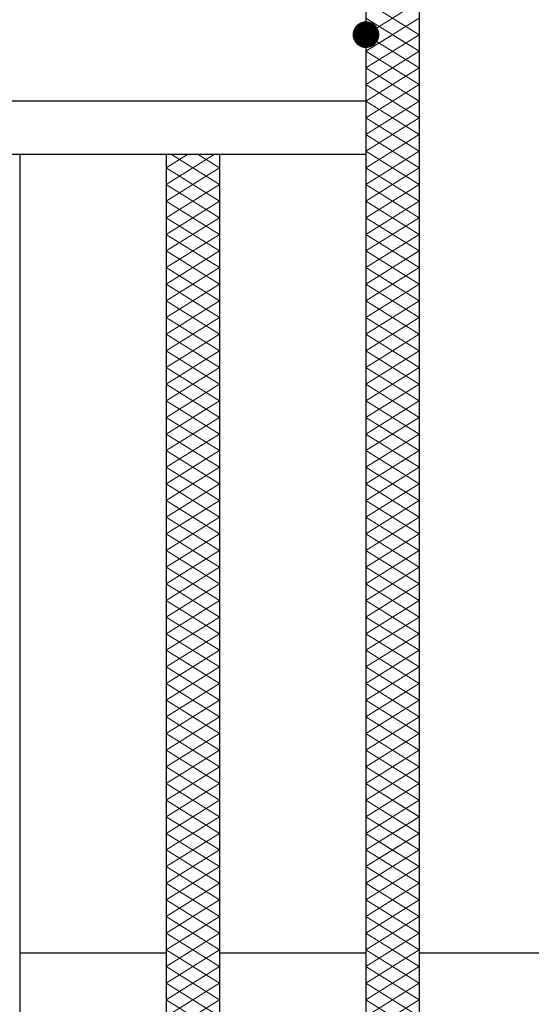
# Model space of a CAD drawing. Units: millimetres. Extents: x -1050 to 1050, y -743 to 742.
# Drawn here: x -756 to -718, y 456 to 530 of the extents above; entities that cross this region are included whole.
import ezdxf

# ---------------------------------------------------------------- set-up
doc = ezdxf.new("R2010")
doc.units = ezdxf.units.MM
doc.header["$LTSCALE"] = 5
doc.layers.add('ハッチング', color=7, linetype='Continuous')
doc.layers.add('蓋', color=7, linetype='Continuous')

msp = doc.modelspace()

# ---------------------------------------------------------------- linework, layer by layer
at = {"layer": 'ハッチング', "color": 4, "linetype": 'Continuous', "lineweight": 15}
for p, q in [((-729.95, 530.975), (-725.95, 528.475)), ((-729.95, 528.475), (-725.95, 530.975)), ((-729.95, 529.725), (-725.95, 527.225)), ((-729.95, 527.225), (-725.95, 529.725)), ((-729.95, 525.975), (-725.95, 528.475)), ((-729.95, 528.475), (-725.95, 525.975)), ((-729.95, 527.225), (-727.95, 528.475)), ((-729.95, 528.475), (-725.95, 525.975)), ((-729.95, 525.975), (-725.95, 528.475)), ((-727.95, 528.475), (-725.95, 527.225)), ((-729.95, 524.725), (-725.95, 527.225)), ((-729.95, 527.225), (-725.95, 524.725)), ((-729.95, 527.225), (-725.95, 524.725)), ((-729.95, 524.725), (-725.95, 527.225)), ((-729.95, 523.475), (-725.95, 525.975)), ((-729.95, 525.975), (-725.95, 523.475)), ((-729.95, 525.975), (-725.95, 523.475)), ((-729.95, 523.475), (-725.95, 525.975)), ((-729.95, 522.225), (-725.95, 524.725)), ((-729.95, 524.725), (-725.95, 522.225)), ((-729.95, 524.725), (-725.95, 522.225)), ((-729.95, 522.225), (-725.95, 524.725)), ((-729.95, 520.975), (-725.95, 523.475)), ((-729.95, 523.475), (-725.95, 520.975)), ((-729.95, 523.475), (-725.95, 520.975)), ((-729.95, 520.975), (-725.95, 523.475)), ((-729.95, 519.725), (-725.95, 522.225)), ((-729.95, 522.225), (-725.95, 519.725)), ((-729.95, 522.225), (-725.95, 519.725)), ((-729.95, 519.725), (-725.95, 522.225)), ((-729.95, 518.475), (-725.95, 520.975)), ((-729.95, 520.975), (-725.95, 518.475)), ((-729.95, 520.975), (-725.95, 518.475)), ((-729.95, 518.475), (-725.95, 520.975)), ((-744.95, 517.225), (-741.35, 519.475)), ((-744.95, 518.475), (-743.35, 519.475)), ((-744.55, 519.475), (-740.95, 517.225)), ((-742.55, 519.475), (-740.95, 518.475)), ((-729.95, 517.225), (-725.95, 519.725)), ((-729.95, 519.725), (-725.95, 517.225)), ((-729.95, 519.725), (-725.95, 517.225)), ((-729.95, 517.225), (-725.95, 519.725)), ((-744.95, 518.475), (-740.95, 515.975)), ((-744.95, 515.975), (-740.95, 518.475)), ((-729.95, 515.975), (-725.95, 518.475)), ((-729.95, 518.475), (-725.95, 515.975)), ((-729.95, 518.475), (-725.95, 515.975)), ((-729.95, 515.975), (-725.95, 518.475)), ((-744.95, 517.225), (-740.95, 514.725)), ((-744.95, 514.725), (-740.95, 517.225)), ((-729.95, 514.725), (-725.95, 517.225)), ((-729.95, 517.225), (-725.95, 514.725)), ((-729.95, 517.225), (-725.95, 514.725)), ((-729.95, 514.725), (-725.95, 517.225)), ((-744.95, 515.975), (-740.95, 513.475)), ((-744.95, 513.475), (-740.95, 515.975)), ((-729.95, 513.475), (-725.95, 515.975)), ((-729.95, 515.975), (-725.95, 513.475)), ((-729.95, 515.975), (-725.95, 513.475)), ((-729.95, 513.475), (-725.95, 515.975)), ((-744.95, 514.725), (-740.95, 512.225)), ((-744.95, 512.225), (-740.95, 514.725)), ((-729.95, 512.225), (-725.95, 514.725)), ((-729.95, 514.725), (-725.95, 512.225)), ((-729.95, 514.725), (-725.95, 512.225)), ((-729.95, 512.225), (-725.95, 514.725)), ((-744.95, 513.475), (-740.95, 510.975)), ((-744.95, 510.975), (-740.95, 513.475)), ((-729.95, 510.975), (-725.95, 513.475)), ((-729.95, 513.475), (-725.95, 510.975)), ((-729.95, 513.475), (-725.95, 510.975)), ((-729.95, 510.975), (-725.95, 513.475)), ((-744.95, 512.225), (-740.95, 509.725)), ((-744.95, 509.725), (-740.95, 512.225)), ((-729.95, 509.725), (-725.95, 512.225)), ((-729.95, 512.225), (-725.95, 509.725)), ((-729.95, 512.225), (-725.95, 509.725)), ((-729.95, 509.725), (-725.95, 512.225)), ((-744.95, 510.975), (-740.95, 508.475)), ((-744.95, 508.475), (-740.95, 510.975)), ((-729.95, 508.475), (-725.95, 510.975)), ((-729.95, 510.975), (-725.95, 508.475)), ((-729.95, 510.975), (-725.95, 508.475)), ((-729.95, 508.475), (-725.95, 510.975)), ((-744.95, 509.725), (-740.95, 507.225)), ((-744.95, 507.225), (-740.95, 509.725)), ((-729.95, 507.225), (-725.95, 509.725)), ((-729.95, 509.725), (-725.95, 507.225)), ((-729.95, 509.725), (-725.95, 507.225)), ((-729.95, 507.225), (-725.95, 509.725)), ((-744.95, 508.475), (-740.95, 505.975)), ((-744.95, 505.975), (-740.95, 508.475)), ((-729.95, 505.975), (-725.95, 508.475)), ((-729.95, 508.475), (-725.95, 505.975)), ((-729.95, 508.475), (-725.95, 505.975)), ((-729.95, 505.975), (-725.95, 508.475)), ((-744.95, 507.225), (-740.95, 504.725)), ((-744.95, 504.725), (-740.95, 507.225)), ((-729.95, 504.725), (-725.95, 507.225)), ((-729.95, 507.225), (-725.95, 504.725)), ((-729.95, 507.225), (-725.95, 504.725)), ((-729.95, 504.725), (-725.95, 507.225)), ((-744.95, 505.975), (-740.95, 503.475)), ((-744.95, 503.475), (-740.95, 505.975)), ((-729.95, 503.475), (-725.95, 505.975)), ((-729.95, 505.975), (-725.95, 503.475)), ((-729.95, 505.975), (-725.95, 503.475)), ((-729.95, 503.475), (-725.95, 505.975)), ((-744.95, 504.725), (-740.95, 502.225)), ((-744.95, 502.225), (-740.95, 504.725)), ((-729.95, 502.225), (-725.95, 504.725)), ((-729.95, 504.725), (-725.95, 502.225)), ((-729.95, 504.725), (-725.95, 502.225)), ((-729.95, 502.225), (-725.95, 504.725)), ((-744.95, 503.475), (-740.95, 500.975)), ((-744.95, 500.975), (-740.95, 503.475)), ((-729.95, 500.975), (-725.95, 503.475)), ((-729.95, 503.475), (-725.95, 500.975)), ((-729.95, 503.475), (-725.95, 500.975)), ((-729.95, 500.975), (-725.95, 503.475)), ((-744.95, 502.225), (-740.95, 499.725)), ((-744.95, 499.725), (-740.95, 502.225)), ((-729.95, 499.725), (-725.95, 502.225)), ((-729.95, 502.225), (-725.95, 499.725)), ((-729.95, 502.225), (-725.95, 499.725)), ((-729.95, 499.725), (-725.95, 502.225)), ((-744.95, 500.975), (-740.95, 498.475)), ((-744.95, 498.475), (-740.95, 500.975)), ((-729.95, 498.475), (-725.95, 500.975)), ((-729.95, 500.975), (-725.95, 498.475)), ((-729.95, 500.975), (-725.95, 498.475)), ((-729.95, 498.475), (-725.95, 500.975)), ((-744.95, 499.725), (-740.95, 497.225)), ((-744.95, 497.225), (-740.95, 499.725)), ((-729.95, 497.225), (-725.95, 499.725)), ((-729.95, 499.725), (-725.95, 497.225)), ((-729.95, 499.725), (-725.95, 497.225)), ((-729.95, 497.225), (-725.95, 499.725)), ((-744.95, 498.475), (-740.95, 495.975)), ((-744.95, 495.975), (-740.95, 498.475)), ((-729.95, 495.975), (-725.95, 498.475)), ((-729.95, 498.475), (-725.95, 495.975)), ((-729.95, 498.475), (-725.95, 495.975)), ((-729.95, 495.975), (-725.95, 498.475)), ((-744.95, 497.225), (-740.95, 494.725)), ((-744.95, 494.725), (-740.95, 497.225)), ((-729.95, 494.725), (-725.95, 497.225)), ((-729.95, 497.225), (-725.95, 494.725)), ((-729.95, 497.225), (-725.95, 494.725)), ((-729.95, 494.725), (-725.95, 497.225)), ((-744.95, 495.975), (-740.95, 493.475)), ((-744.95, 493.475), (-740.95, 495.975)), ((-729.95, 493.475), (-725.95, 495.975)), ((-729.95, 495.975), (-725.95, 493.475)), ((-729.95, 495.975), (-725.95, 493.475)), ((-729.95, 493.475), (-725.95, 495.975)), ((-744.95, 494.725), (-740.95, 492.225)), ((-744.95, 492.225), (-740.95, 494.725)), ((-744.95, 492.225), (-741.35, 494.475)), ((-744.95, 493.475), (-743.35, 494.475)), ((-744.55, 494.475), (-740.95, 492.225)), ((-742.55, 494.475), (-740.95, 493.475)), ((-729.95, 492.225), (-725.95, 494.725)), ((-729.95, 494.725), (-725.95, 492.225)), ((-729.95, 494.725), (-725.95, 492.225)), ((-729.95, 492.225), (-725.95, 494.725)), ((-744.95, 490.975), (-740.95, 493.475)), ((-744.95, 493.475), (-740.95, 490.975)), ((-744.95, 493.475), (-740.95, 490.975)), ((-744.95, 490.975), (-740.95, 493.475)), ((-729.95, 490.975), (-725.95, 493.475)), ((-729.95, 493.475), (-725.95, 490.975)), ((-729.95, 493.475), (-725.95, 490.975)), ((-729.95, 490.975), (-725.95, 493.475)), ((-744.95, 489.725), (-740.95, 492.225)), ((-744.95, 492.225), (-740.95, 489.725)), ((-744.95, 492.225), (-740.95, 489.725)), ((-744.95, 489.725), (-740.95, 492.225)), ((-729.95, 489.725), (-725.95, 492.225)), ((-729.95, 492.225), (-725.95, 489.725)), ((-729.95, 492.225), (-725.95, 489.725)), ((-729.95, 489.725), (-725.95, 492.225)), ((-744.95, 488.475), (-740.95, 490.975)), ((-744.95, 490.975), (-740.95, 488.475)), ((-744.95, 490.975), (-740.95, 488.475)), ((-744.95, 488.475), (-740.95, 490.975)), ((-729.95, 488.475), (-725.95, 490.975)), ((-729.95, 490.975), (-725.95, 488.475)), ((-729.95, 490.975), (-725.95, 488.475)), ((-729.95, 488.475), (-725.95, 490.975)), ((-744.95, 487.225), (-740.95, 489.725)), ((-744.95, 489.725), (-740.95, 487.225)), ((-744.95, 489.725), (-740.95, 487.225)), ((-744.95, 487.225), (-740.95, 489.725)), ((-729.95, 487.225), (-725.95, 489.725)), ((-729.95, 489.725), (-725.95, 487.225)), ((-729.95, 489.725), (-725.95, 487.225)), ((-729.95, 487.225), (-725.95, 489.725)), ((-744.95, 485.975), (-740.95, 488.475)), ((-744.95, 488.475), (-740.95, 485.975)), ((-744.95, 488.475), (-740.95, 485.975)), ((-744.95, 485.975), (-740.95, 488.475)), ((-729.95, 485.975), (-725.95, 488.475)), ((-729.95, 488.475), (-725.95, 485.975)), ((-729.95, 488.475), (-725.95, 485.975)), ((-729.95, 485.975), (-725.95, 488.475)), ((-744.95, 484.725), (-740.95, 487.225)), ((-744.95, 487.225), (-740.95, 484.725)), ((-744.95, 487.225), (-740.95, 484.725)), ((-744.95, 484.725), (-740.95, 487.225)), ((-729.95, 484.725), (-725.95, 487.225)), ((-729.95, 487.225), (-725.95, 484.725)), ((-729.95, 487.225), (-725.95, 484.725)), ((-729.95, 484.725), (-725.95, 487.225)), ((-744.95, 483.475), (-740.95, 485.975)), ((-744.95, 485.975), (-740.95, 483.475)), ((-744.95, 485.975), (-740.95, 483.475)), ((-744.95, 483.475), (-740.95, 485.975)), ((-729.95, 483.475), (-725.95, 485.975)), ((-729.95, 485.975), (-725.95, 483.475)), ((-729.95, 485.975), (-725.95, 483.475)), ((-729.95, 483.475), (-725.95, 485.975)), ((-744.95, 482.225), (-740.95, 484.725)), ((-744.95, 484.725), (-740.95, 482.225)), ((-744.95, 484.725), (-740.95, 482.225)), ((-744.95, 482.225), (-740.95, 484.725)), ((-729.95, 482.225), (-725.95, 484.725)), ((-729.95, 484.725), (-725.95, 482.225)), ((-729.95, 484.725), (-725.95, 482.225)), ((-729.95, 482.225), (-725.95, 484.725)), ((-744.95, 480.975), (-740.95, 483.475)), ((-744.95, 483.475), (-740.95, 480.975)), ((-744.95, 483.475), (-740.95, 480.975)), ((-744.95, 480.975), (-740.95, 483.475)), ((-729.95, 480.975), (-725.95, 483.475)), ((-729.95, 483.475), (-725.95, 480.975)), ((-729.95, 483.475), (-725.95, 480.975)), ((-729.95, 480.975), (-725.95, 483.475)), ((-744.95, 479.725), (-740.95, 482.225)), ((-744.95, 482.225), (-740.95, 479.725)), ((-744.95, 482.225), (-740.95, 479.725)), ((-744.95, 479.725), (-740.95, 482.225)), ((-729.95, 479.725), (-725.95, 482.225)), ((-729.95, 482.225), (-725.95, 479.725)), ((-729.95, 482.225), (-725.95, 479.725)), ((-729.95, 479.725), (-725.95, 482.225)), ((-744.95, 478.475), (-740.95, 480.975)), ((-744.95, 480.975), (-740.95, 478.475)), ((-744.95, 480.975), (-740.95, 478.475)), ((-744.95, 478.475), (-740.95, 480.975)), ((-729.95, 478.475), (-725.95, 480.975)), ((-729.95, 480.975), (-725.95, 478.475)), ((-729.95, 480.975), (-725.95, 478.475)), ((-729.95, 478.475), (-725.95, 480.975)), ((-744.95, 477.225), (-740.95, 479.725)), ((-744.95, 479.725), (-740.95, 477.225)), ((-744.95, 479.725), (-740.95, 477.225)), ((-744.95, 477.225), (-740.95, 479.725)), ((-729.95, 477.225), (-725.95, 479.725)), ((-729.95, 479.725), (-725.95, 477.225)), ((-729.95, 479.725), (-725.95, 477.225)), ((-729.95, 477.225), (-725.95, 479.725)), ((-744.95, 475.975), (-740.95, 478.475)), ((-744.95, 478.475), (-740.95, 475.975)), ((-744.95, 478.475), (-740.95, 475.975)), ((-744.95, 475.975), (-740.95, 478.475)), ((-729.95, 475.975), (-725.95, 478.475)), ((-729.95, 478.475), (-725.95, 475.975)), ((-729.95, 478.475), (-725.95, 475.975)), ((-729.95, 475.975), (-725.95, 478.475)), ((-744.95, 474.725), (-740.95, 477.225)), ((-744.95, 477.225), (-740.95, 474.725)), ((-744.95, 477.225), (-740.95, 474.725)), ((-744.95, 474.725), (-740.95, 477.225)), ((-729.95, 474.725), (-725.95, 477.225)), ((-729.95, 477.225), (-725.95, 474.725)), ((-729.95, 477.225), (-725.95, 474.725)), ((-729.95, 474.725), (-725.95, 477.225)), ((-744.95, 473.475), (-740.95, 475.975)), ((-744.95, 475.975), (-740.95, 473.475)), ((-744.95, 475.975), (-740.95, 473.475)), ((-744.95, 473.475), (-740.95, 475.975)), ((-729.95, 473.475), (-725.95, 475.975)), ((-729.95, 475.975), (-725.95, 473.475)), ((-729.95, 475.975), (-725.95, 473.475)), ((-729.95, 473.475), (-725.95, 475.975)), ((-744.95, 472.225), (-740.95, 474.725)), ((-744.95, 474.725), (-740.95, 472.225)), ((-744.95, 474.725), (-740.95, 472.225)), ((-744.95, 472.225), (-740.95, 474.725)), ((-729.95, 472.225), (-725.95, 474.725)), ((-729.95, 474.725), (-725.95, 472.225)), ((-729.95, 474.725), (-725.95, 472.225)), ((-729.95, 472.225), (-725.95, 474.725)), ((-744.95, 470.975), (-740.95, 473.475)), ((-744.95, 473.475), (-740.95, 470.975)), ((-744.95, 473.475), (-740.95, 470.975)), ((-744.95, 470.975), (-740.95, 473.475)), ((-729.95, 470.975), (-725.95, 473.475)), ((-729.95, 473.475), (-725.95, 470.975)), ((-729.95, 473.475), (-725.95, 470.975)), ((-729.95, 470.975), (-725.95, 473.475)), ((-744.95, 469.725), (-740.95, 472.225)), ((-744.95, 472.225), (-740.95, 469.725)), ((-744.95, 472.225), (-740.95, 469.725)), ((-744.95, 469.725), (-740.95, 472.225)), ((-729.95, 469.725), (-725.95, 472.225)), ((-729.95, 472.225), (-725.95, 469.725)), ((-729.95, 469.725), (-725.95, 472.225)), ((-729.95, 472.225), (-726.048, 469.786)), ((-744.95, 468.475), (-740.95, 470.975)), ((-744.95, 470.975), (-740.95, 468.475)), ((-744.95, 470.975), (-740.95, 468.475)), ((-744.95, 468.475), (-740.95, 470.975)), ((-729.95, 468.475), (-725.95, 470.975)), ((-729.95, 470.975), (-725.95, 468.475)), ((-729.95, 468.475), (-725.95, 470.975)), ((-729.95, 470.975), (-726.633, 468.902)), ((-744.95, 467.225), (-740.95, 469.725)), ((-744.95, 469.725), (-740.95, 467.225)), ((-744.95, 469.725), (-740.95, 467.225)), ((-744.95, 467.225), (-740.95, 469.725)), ((-729.95, 467.225), (-725.95, 469.725)), ((-729.95, 469.725), (-725.95, 467.225)), ((-729.95, 469.725), (-727.198, 468.005)), ((-729.95, 467.225), (-726.191, 469.574)), ((-744.95, 465.975), (-740.95, 468.475)), ((-744.95, 468.475), (-740.95, 465.975)), ((-744.95, 468.475), (-740.95, 465.975)), ((-744.95, 465.975), (-740.95, 468.475)), ((-729.95, 465.975), (-725.95, 468.475)), ((-729.95, 468.475), (-725.95, 465.975)), ((-729.95, 468.475), (-727.745, 467.097)), ((-729.95, 465.975), (-727.503, 467.505)), ((-744.95, 464.725), (-740.95, 467.225)), ((-744.95, 467.225), (-740.95, 464.725)), ((-744.95, 467.225), (-740.95, 464.725)), ((-744.95, 464.725), (-740.95, 467.225)), ((-729.95, 464.725), (-725.95, 467.225)), ((-729.95, 467.225), (-725.95, 464.725)), ((-729.95, 467.225), (-728.275, 466.178)), ((-744.95, 463.475), (-740.95, 465.975)), ((-744.95, 465.975), (-740.95, 463.475)), ((-744.95, 465.975), (-740.95, 463.475)), ((-744.95, 463.475), (-740.95, 465.975)), ((-729.95, 463.475), (-725.95, 465.975)), ((-729.95, 465.975), (-725.95, 463.475)), ((-729.95, 465.975), (-728.79, 465.25)), ((-729.95, 464.725), (-728.624, 465.554)), ((-744.95, 462.225), (-740.95, 464.725)), ((-744.95, 464.725), (-740.95, 462.225)), ((-744.95, 464.725), (-740.95, 462.225)), ((-744.95, 462.225), (-740.95, 464.725)), ((-729.95, 462.225), (-725.95, 464.725)), ((-729.95, 464.725), (-725.95, 462.225)), ((-729.95, 464.725), (-729.29, 464.313)), ((-744.95, 460.975), (-740.95, 463.475)), ((-744.95, 463.475), (-740.95, 460.975)), ((-744.95, 463.475), (-740.95, 460.975)), ((-744.95, 460.975), (-740.95, 463.475)), ((-729.95, 463.475), (-729.617, 463.683)), ((-729.95, 460.975), (-725.95, 463.475)), ((-729.95, 463.475), (-725.95, 460.975)), ((-744.95, 459.725), (-740.95, 462.225)), ((-744.95, 462.225), (-740.95, 459.725)), ((-744.95, 462.225), (-740.95, 459.725)), ((-744.95, 459.725), (-740.95, 462.225)), ((-729.95, 459.725), (-725.95, 462.225)), ((-729.95, 462.225), (-725.95, 459.725)), ((-744.95, 458.475), (-740.95, 460.975)), ((-744.95, 460.975), (-740.95, 458.475)), ((-744.95, 460.975), (-740.95, 458.475)), ((-744.95, 458.475), (-740.95, 460.975)), ((-729.95, 458.475), (-725.95, 460.975)), ((-729.95, 460.975), (-725.95, 458.475)), ((-744.95, 457.225), (-740.95, 459.725)), ((-744.95, 459.725), (-740.95, 457.225)), ((-744.95, 459.725), (-740.95, 457.225)), ((-744.95, 457.225), (-740.95, 459.725)), ((-729.95, 457.225), (-725.95, 459.725)), ((-729.95, 459.725), (-725.95, 457.225)), ((-744.95, 455.975), (-740.95, 458.475)), ((-744.95, 458.475), (-740.95, 455.975)), ((-744.95, 458.475), (-740.95, 455.975)), ((-744.95, 455.975), (-740.95, 458.475)), ((-729.95, 455.975), (-725.95, 458.475)), ((-729.95, 458.475), (-725.95, 455.975)), ((-744.95, 454.725), (-740.95, 457.225)), ((-744.95, 457.225), (-740.95, 454.725)), ((-744.95, 457.225), (-740.95, 454.725)), ((-744.95, 454.725), (-740.95, 457.225)), ((-729.95, 454.725), (-725.95, 457.225)), ((-729.95, 457.225), (-725.95, 454.725)), ((-744.95, 453.475), (-740.95, 455.975)), ((-744.95, 455.975), (-740.95, 453.475)), ((-744.95, 455.975), (-740.95, 453.475)), ((-744.95, 453.475), (-740.95, 455.975)), ((-729.95, 453.475), (-725.95, 455.975)), ((-729.95, 455.975), (-725.95, 453.475))]:
    msp.add_line(p, q, dxfattribs=at)
at = {"layer": 'ハッチング', "color": 4, "linetype": 'Continuous', "lineweight": 15, "const_width": 1}
msp.add_lwpolyline([(-729.45, 528.475, 0.414214), (-729.95, 528.975, 0.414214), (-730.45, 528.475, 0.414214), (-729.95, 527.975, 0.414214)], format="xyb", close=True, dxfattribs=at)
at = {"layer": '蓋', "color": 5, "linetype": 'Continuous', "lineweight": 25}
for p, q in [((-729.95, 553.475), (-729.95, 261.475)), ((-725.95, 553.475), (-725.95, 261.475)), ((-729.95, 523.475), (-770.95, 523.475)), ((-729.95, 519.475), (-770.95, 519.475)), ((-755.95, 519.475), (-755.95, 295.475)), ((-744.95, 519.475), (-744.95, 295.475)), ((-740.95, 519.475), (-740.95, 295.475)), ((-744.95, 459.475), (-755.95, 459.475)), ((-729.95, 459.475), (-740.95, 459.475)), ((-714.95, 459.475), (-725.95, 459.475))]:
    msp.add_line(p, q, dxfattribs=at)

doc.saveas('drawing.dxf')
